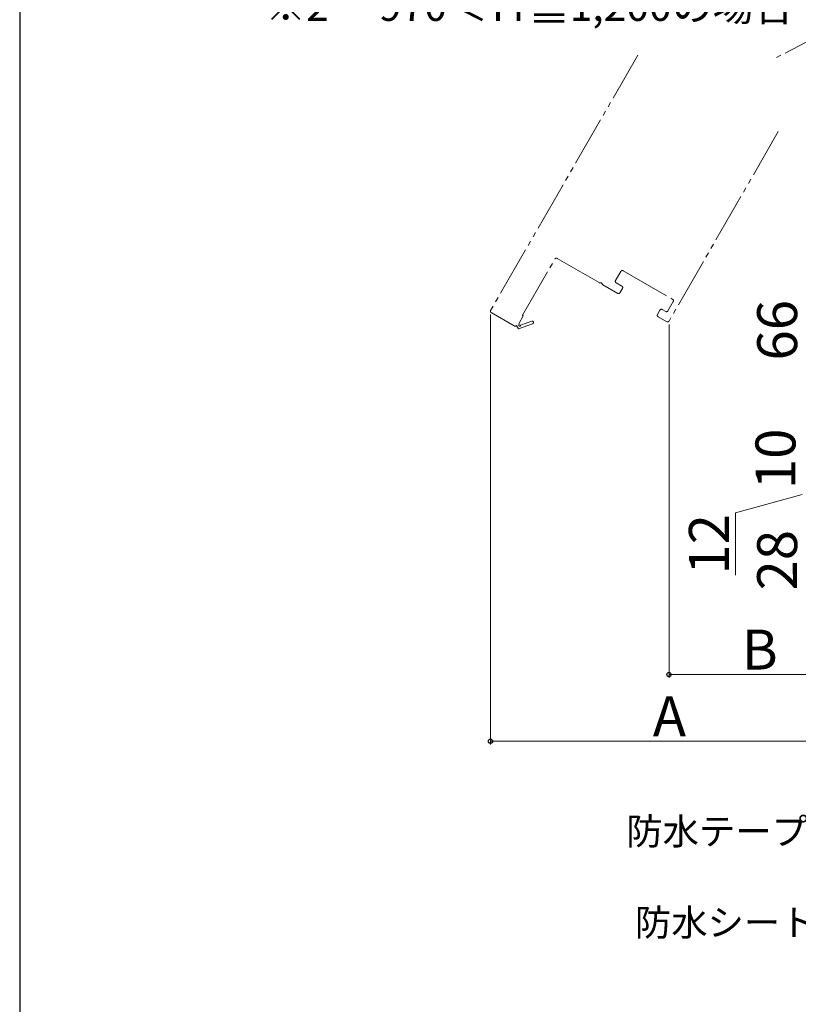
# Model space of a CAD drawing. Extents: x 0 to 1050, y 0 to 1573.
# Drawn here: x 0 to 234, y 705 to 1001 of the extents above; entities that cross this region are included whole.
import ezdxf

# ---------------------------------------------------------------- set-up
doc = ezdxf.new("R2010")
doc.units = 0
doc.linetypes.add('YDIVIDE_1', pattern=[15, 10, -1, 1, -1, 1, -1])
for name, color, linetype, lineweight in [('USER1', 3, 'CONTINUOUS', 13), ('YKK_12', 2, 'CONTINUOUS', 13), ('YKK_D', 6, 'CONTINUOUS', 13), ('YSS_KE', 3, 'CONTINUOUS', 30)]:
    doc.layers.add(name, color=color, linetype=linetype, lineweight=lineweight)
doc.styles.add('text-b', font='txt', dxfattribs={"bigfont": 'extfont2.shx'})

msp = doc.modelspace()

# ---------------------------------------------------------------- linework, layer by layer
at = {"layer": 'YKK_12', "linetype": 'YDIVIDE_1', "ltscale": 1.5}
for p, q in [((283.14, 1018.29), (226.75, 988.93)), ((185.7, 989.97), (141.45, 913.32)), ((227.85, 966.98), (195.02, 910.11)), ((150.99, 911.85), (160.74, 928.74)), ((161.43, 928.93), (174.05, 921.64)), ((181.23, 925.23), (196.13, 916.63)), ((178.95, 922.27), (180.55, 925.04)), ((175.13, 921.01), (179.61, 918.43)), ((180.86, 920.59), (179.13, 921.59)), ((180.3, 918.61), (181.05, 919.91)), ((192.3, 913.41), (191.55, 912.11)), ((194.03, 912.99), (192.99, 913.59)), ((196.31, 915.94), (194.71, 913.17)), ((141.63, 912.64), (148.56, 908.64)), ((149.88, 909.32), (151.25, 911.7)), ((151.25, 911.7), (150.99, 911.85)), ((191.74, 911.43), (194.34, 909.93)), ((149.24, 908.82), (149.82, 907.82)), ((149.82, 907.82), (154.05, 909.33)), ((150.05, 909.02), (149.88, 909.32)), ((153.78, 910.09), (150.42, 908.89))]:
    msp.add_line(p, q, dxfattribs=at)
for centre, radius, start, end in [((161.18, 928.49), 0.5, 60, 150), ((180.98, 924.79), 0.5, 60, 150), ((179.38, 922.02), 0.5, 150, 240), ((174.3, 922.07), 0.5, 240, 291.3178), ((174.59, 921.33), 0.3, 8.6822, 111.3178), ((175.38, 921.45), 0.5, 188.6822, 240), ((180.61, 920.16), 0.5, 330, 60), ((179.86, 918.86), 0.5, 240, 330), ((195.88, 916.19), 0.5, 330, 60), ((141.88, 913.07), 0.5, 150, 240), ((192.74, 913.16), 0.5, 60, 150), ((191.99, 911.86), 0.5, 150, 240), ((194.28, 913.42), 0.5, 240, 330), ((148.81, 909.07), 0.5, 240, 329.9999), ((150.18, 908.8), 0.25, 120, 19.643), ((153.91, 909.71), 0.4, 289.643, 109.643), ((194.59, 910.36), 0.5, 240, 330)]:
    msp.add_arc(centre, radius, start, end, dxfattribs=at)
at = {"layer": 'YKK_D'}
for p, q in [((141.38, 912.07), (141.38, 783)), ((195.02, 909.11), (195.02, 803)), ((235, 858), (215, 852.57)), ((215, 852.57), (215, 833.84)), ((250, 804), (195.02, 804)), ((250, 784), (141.38, 784))]:
    msp.add_line(p, q, dxfattribs=at)
at = {"layer": 'YKK_D', "linetype": 'ByBlock', "lineweight": -2}
for centre in [(195.02, 804), (141.38, 784)]:
    msp.add_circle(centre, 0.637, dxfattribs=at)
at = {"layer": 'YSS_KE'}
msp.add_line((0, 1530), (0, 0), dxfattribs=at)

# ---------------------------------------------------------------- texts
at = {"layer": 'USER1', "style": 'text-b'}
msp.add_text('※2 ＝970＜Ｈ≦1,200の場合', height=9, dxfattribs=at).set_placement((73.77, 1000.23))
at = {"layer": 'YKK_D', "style": 'text-b'}
for s, p in [('66', (233.5, 898.27)), ('10', (233, 859.66)), ('12', (213, 834)), ('28', (233.5, 829.24))]:
    msp.add_text(s, height=12, rotation=90, dxfattribs=at).set_placement(p)
for s, height, p in [('B', 12, (216.92, 805.5)), ('A', 12, (190.17, 785.5)), ('防水テープ（別途）', 8, (182.18, 752.93)), ('防水シート（別途）', 8, (184.77, 725.56))]:
    msp.add_text(s, height=height, dxfattribs=at).set_placement(p)

doc.saveas('drawing.dxf')
